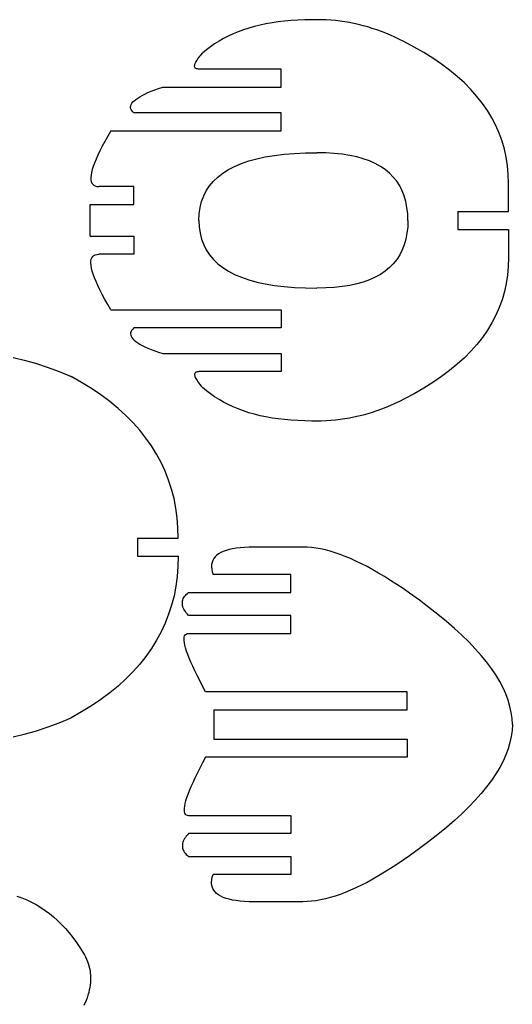
# Model space of a CAD drawing. Extents: x -17.1 to 18.4, y -20.7 to 29.3.
# Drawn here: x 10.4 to 18, y 14.2 to 29.3 of the extents above; entities that cross this region are included whole.
import ezdxf

# ---------------------------------------------------------------- set-up
doc = ezdxf.new("R2010")
doc.units = 0
doc.header["$MEASUREMENT"] = 0
doc.layers.get('0').update_dxf_attribs({"linetype": 'CONTINUOUS'})

msp = doc.modelspace()

# ---------------------------------------------------------------- linework, layer by layer
for p, q in [((13.953, 29.164), (13.87, 29.137)), ((14.038, 29.188), (13.953, 29.164)), ((14.126, 29.21), (14.038, 29.188)), ((14.216, 29.229), (14.126, 29.21)), ((14.309, 29.245), (14.216, 29.229)), ((14.404, 29.26), (14.309, 29.245)), ((14.502, 29.271), (14.404, 29.26)), ((14.602, 29.28), (14.502, 29.271)), ((14.705, 29.286), (14.602, 29.28)), ((14.81, 29.29), (14.705, 29.286)), ((14.918, 29.292), (14.81, 29.29)), ((14.991, 29.293), (14.918, 29.292)), ((15.064, 29.292), (14.991, 29.293)), ((15.137, 29.29), (15.064, 29.292)), ((15.209, 29.285), (15.137, 29.29)), ((15.281, 29.279), (15.209, 29.285)), ((15.352, 29.271), (15.281, 29.279)), ((15.424, 29.261), (15.352, 29.271)), ((15.495, 29.249), (15.424, 29.261)), ((15.566, 29.235), (15.495, 29.249)), ((15.637, 29.219), (15.566, 29.235)), ((15.707, 29.201), (15.637, 29.219)), ((15.777, 29.182), (15.707, 29.201)), ((15.847, 29.16), (15.777, 29.182)), ((15.917, 29.137), (15.847, 29.16)), ((13.566, 29.004), (13.496, 28.964)), ((13.638, 29.041), (13.566, 29.004)), ((13.713, 29.075), (13.638, 29.041)), ((13.79, 29.107), (13.713, 29.075)), ((13.87, 29.137), (13.79, 29.107)), ((15.987, 29.111), (15.917, 29.137)), ((16.056, 29.084), (15.987, 29.111)), ((16.125, 29.055), (16.056, 29.084)), ((16.194, 29.024), (16.125, 29.055)), ((16.262, 28.991), (16.194, 29.024)), ((13.364, 28.877), (13.302, 28.83)), ((13.429, 28.922), (13.364, 28.877)), ((13.496, 28.964), (13.429, 28.922)), ((16.33, 28.956), (16.262, 28.991)), ((16.487, 28.874), (16.33, 28.956)), ((16.635, 28.789), (16.487, 28.874)), ((13.16, 28.673), (13.173, 28.692)), ((13.173, 28.692), (13.187, 28.712)), ((13.187, 28.712), (13.204, 28.733)), ((13.204, 28.733), (13.222, 28.756)), ((13.222, 28.756), (13.242, 28.78)), ((13.302, 28.83), (13.242, 28.78)), ((16.776, 28.701), (16.635, 28.789)), ((16.908, 28.61), (16.776, 28.701)), ((13.122, 28.585), (13.124, 28.596)), ((13.122, 28.574), (13.122, 28.585)), ((13.124, 28.565), (13.122, 28.574)), ((13.124, 28.596), (13.127, 28.609)), ((13.128, 28.557), (13.124, 28.565)), ((13.127, 28.609), (13.133, 28.623)), ((13.133, 28.551), (13.128, 28.557)), ((13.133, 28.623), (13.14, 28.639)), ((13.141, 28.545), (13.133, 28.551)), ((13.14, 28.639), (13.149, 28.655)), ((13.15, 28.541), (13.141, 28.545)), ((13.149, 28.655), (13.16, 28.673)), ((13.161, 28.538), (13.15, 28.541)), ((17.033, 28.517), (16.908, 28.61)), ((13.174, 28.536), (13.161, 28.538)), ((13.188, 28.535), (13.174, 28.536)), ((14.451, 28.535), (13.188, 28.535)), ((14.451, 28.259), (14.451, 28.535)), ((17.149, 28.421), (17.033, 28.517)), ((17.258, 28.322), (17.149, 28.421)), ((12.57, 28.237), (12.633, 28.259)), ((12.633, 28.259), (14.451, 28.259)), ((17.358, 28.221), (17.258, 28.322)), ((12.22, 28.071), (12.249, 28.091)), ((12.249, 28.091), (12.281, 28.112)), ((12.281, 28.112), (12.319, 28.132)), ((12.319, 28.132), (12.36, 28.153)), ((12.36, 28.153), (12.406, 28.174)), ((12.406, 28.174), (12.456, 28.195)), ((12.456, 28.195), (12.511, 28.216)), ((12.511, 28.216), (12.57, 28.237)), ((17.451, 28.116), (17.358, 28.221)), ((17.535, 28.009), (17.451, 28.116)), ((12.14, 27.955), (12.142, 27.974)), ((12.141, 27.937), (12.14, 27.955)), ((12.147, 27.918), (12.141, 27.937)), ((12.142, 27.974), (12.149, 27.993)), ((12.149, 27.993), (12.16, 28.012)), ((12.16, 28.012), (12.176, 28.032)), ((12.176, 28.032), (12.196, 28.051)), ((12.196, 28.051), (12.22, 28.071)), ((17.611, 27.899), (17.535, 28.009)), ((12.158, 27.9), (12.147, 27.918)), ((12.173, 27.882), (12.158, 27.9)), ((12.192, 27.865), (12.173, 27.882)), ((14.451, 27.865), (12.192, 27.865)), ((14.451, 27.588), (14.451, 27.865)), ((17.679, 27.787), (17.611, 27.899)), ((17.74, 27.671), (17.679, 27.787)), ((17.792, 27.553), (17.74, 27.671)), ((11.791, 27.505), (11.746, 27.426)), ((11.839, 27.588), (11.791, 27.505)), ((11.839, 27.588), (14.451, 27.588)), ((17.836, 27.432), (17.792, 27.553)), ((11.706, 27.351), (11.671, 27.281)), ((11.746, 27.426), (11.706, 27.351)), ((17.872, 27.308), (17.836, 27.432)), ((11.639, 27.215), (11.611, 27.153)), ((11.671, 27.281), (11.639, 27.215)), ((14.075, 27.16), (14.206, 27.188)), ((14.206, 27.188), (14.346, 27.212)), ((14.346, 27.212), (14.496, 27.23)), ((14.496, 27.23), (14.654, 27.243)), ((14.654, 27.243), (14.821, 27.251)), ((14.821, 27.251), (14.998, 27.253)), ((15.134, 27.251), (14.998, 27.253)), ((15.263, 27.243), (15.134, 27.251)), ((15.385, 27.23), (15.263, 27.243)), ((15.5, 27.212), (15.385, 27.23)), ((15.608, 27.188), (15.5, 27.212)), ((15.709, 27.16), (15.608, 27.188)), ((17.9, 27.182), (17.872, 27.308)), ((17.92, 27.053), (17.9, 27.182)), ((11.568, 27.042), (11.552, 26.993)), ((11.587, 27.095), (11.568, 27.042)), ((11.611, 27.153), (11.587, 27.095)), ((13.641, 26.994), (13.736, 27.043)), ((13.736, 27.043), (13.84, 27.087)), ((13.84, 27.087), (13.953, 27.126)), ((13.953, 27.126), (14.075, 27.16)), ((15.803, 27.126), (15.709, 27.16)), ((15.89, 27.087), (15.803, 27.126)), ((15.97, 27.043), (15.89, 27.087)), ((16.044, 26.994), (15.97, 27.043)), ((17.932, 26.921), (17.92, 27.053)), ((11.534, 26.907), (11.531, 26.871)), ((11.541, 26.948), (11.534, 26.907)), ((11.552, 26.993), (11.541, 26.948)), ((13.41, 26.815), (13.478, 26.879)), ((13.478, 26.879), (13.555, 26.939)), ((13.555, 26.939), (13.641, 26.994)), ((16.11, 26.939), (16.044, 26.994)), ((16.169, 26.879), (16.11, 26.939)), ((16.221, 26.815), (16.169, 26.879)), ((17.936, 26.786), (17.932, 26.921)), ((11.531, 26.871), (11.532, 26.839)), ((11.532, 26.839), (11.537, 26.811)), ((11.537, 26.811), (11.546, 26.788)), ((11.546, 26.788), (11.559, 26.768)), ((11.559, 26.768), (11.577, 26.753)), ((11.577, 26.753), (11.598, 26.743)), ((11.598, 26.743), (11.624, 26.736)), ((11.624, 26.736), (11.653, 26.734)), ((12.192, 26.734), (11.653, 26.734)), ((12.192, 26.458), (12.192, 26.734)), ((13.301, 26.669), (13.351, 26.744)), ((13.351, 26.744), (13.41, 26.815)), ((16.267, 26.744), (16.221, 26.815)), ((16.305, 26.669), (16.267, 26.744)), ((17.936, 26.353), (17.936, 26.786)), ((13.229, 26.503), (13.261, 26.589)), ((13.261, 26.589), (13.301, 26.669)), ((16.336, 26.589), (16.305, 26.669)), ((16.361, 26.503), (16.336, 26.589)), ((11.521, 25.972), (11.521, 26.458)), ((11.521, 26.458), (12.192, 26.458)), ((13.206, 26.412), (13.229, 26.503)), ((16.378, 26.412), (16.361, 26.503)), ((13.188, 26.215), (13.193, 26.316)), ((13.193, 26.316), (13.206, 26.412)), ((16.389, 26.316), (16.378, 26.412)), ((16.392, 26.215), (16.389, 26.316)), ((17.16, 26.353), (17.16, 26.077)), ((17.16, 26.353), (17.936, 26.353)), ((13.188, 26.215), (13.193, 26.114)), ((16.392, 26.215), (16.389, 26.114)), ((13.193, 26.114), (13.206, 26.018)), ((13.206, 26.018), (13.229, 25.927)), ((16.378, 26.018), (16.361, 25.927)), ((16.389, 26.114), (16.378, 26.018)), ((17.16, 26.077), (17.936, 26.077)), ((17.936, 26.077), (17.936, 25.644)), ((11.521, 25.972), (12.192, 25.972)), ((12.192, 25.972), (12.192, 25.696)), ((13.229, 25.927), (13.261, 25.841)), ((13.261, 25.841), (13.301, 25.761)), ((16.336, 25.841), (16.305, 25.761)), ((16.361, 25.927), (16.336, 25.841)), ((11.559, 25.662), (11.577, 25.677)), ((11.577, 25.677), (11.598, 25.687)), ((11.598, 25.687), (11.624, 25.694)), ((11.624, 25.694), (11.653, 25.696)), ((12.192, 25.696), (11.653, 25.696)), ((13.301, 25.761), (13.351, 25.686)), ((13.351, 25.686), (13.41, 25.615)), ((16.267, 25.685), (16.221, 25.615)), ((16.305, 25.761), (16.267, 25.685)), ((11.531, 25.559), (11.532, 25.591)), ((11.534, 25.523), (11.531, 25.559)), ((11.532, 25.591), (11.537, 25.619)), ((11.541, 25.482), (11.534, 25.523)), ((11.537, 25.619), (11.546, 25.642)), ((11.546, 25.642), (11.559, 25.662)), ((13.41, 25.615), (13.478, 25.551)), ((13.478, 25.551), (13.555, 25.491)), ((16.169, 25.551), (16.11, 25.491)), ((16.221, 25.615), (16.169, 25.551)), ((17.936, 25.644), (17.932, 25.509)), ((11.552, 25.437), (11.541, 25.482)), ((11.568, 25.388), (11.552, 25.437)), ((11.587, 25.335), (11.568, 25.388)), ((13.555, 25.491), (13.641, 25.436)), ((13.641, 25.436), (13.736, 25.387)), ((13.736, 25.387), (13.84, 25.343)), ((15.97, 25.387), (15.89, 25.343)), ((16.044, 25.436), (15.97, 25.387)), ((16.11, 25.491), (16.044, 25.436)), ((17.92, 25.377), (17.9, 25.248)), ((17.932, 25.509), (17.92, 25.377)), ((11.611, 25.277), (11.587, 25.335)), ((11.639, 25.215), (11.611, 25.277)), ((13.84, 25.343), (13.953, 25.304)), ((13.953, 25.304), (14.075, 25.27)), ((14.075, 25.27), (14.206, 25.242)), ((14.206, 25.242), (14.346, 25.218)), ((14.346, 25.218), (14.496, 25.2)), ((15.5, 25.218), (15.385, 25.2)), ((15.608, 25.242), (15.5, 25.218)), ((15.709, 25.27), (15.608, 25.242)), ((15.803, 25.304), (15.709, 25.27)), ((15.89, 25.343), (15.803, 25.304)), ((17.9, 25.248), (17.872, 25.122)), ((11.671, 25.149), (11.639, 25.215)), ((11.706, 25.079), (11.671, 25.149)), ((11.746, 25.004), (11.706, 25.079)), ((14.496, 25.2), (14.654, 25.187)), ((14.654, 25.187), (14.821, 25.179)), ((14.821, 25.179), (14.998, 25.177)), ((15.134, 25.179), (14.998, 25.177)), ((15.263, 25.187), (15.134, 25.179)), ((15.385, 25.2), (15.263, 25.187)), ((17.872, 25.122), (17.836, 24.998)), ((11.791, 24.925), (11.746, 25.004)), ((11.839, 24.841), (11.791, 24.925)), ((17.836, 24.998), (17.792, 24.877)), ((11.839, 24.841), (14.451, 24.841)), ((14.451, 24.841), (14.451, 24.565)), ((17.792, 24.877), (17.74, 24.759)), ((17.679, 24.643), (17.611, 24.531)), ((17.74, 24.759), (17.679, 24.643)), ((12.141, 24.493), (12.14, 24.475)), ((12.14, 24.475), (12.142, 24.456)), ((12.147, 24.511), (12.141, 24.493)), ((12.158, 24.53), (12.147, 24.511)), ((12.173, 24.548), (12.158, 24.53)), ((12.192, 24.565), (12.173, 24.548)), ((14.451, 24.565), (12.192, 24.565)), ((17.611, 24.531), (17.535, 24.421)), ((12.142, 24.456), (12.149, 24.437)), ((12.149, 24.437), (12.16, 24.418)), ((12.16, 24.418), (12.176, 24.398)), ((12.176, 24.398), (12.196, 24.379)), ((12.196, 24.379), (12.22, 24.359)), ((12.22, 24.359), (12.249, 24.339)), ((12.249, 24.339), (12.281, 24.318)), ((12.281, 24.318), (12.319, 24.298)), ((17.451, 24.314), (17.358, 24.209)), ((17.535, 24.421), (17.451, 24.314)), ((12.319, 24.298), (12.36, 24.277)), ((12.36, 24.277), (12.406, 24.256)), ((12.406, 24.256), (12.456, 24.235)), ((12.456, 24.235), (12.511, 24.214)), ((12.511, 24.214), (12.57, 24.193)), ((12.57, 24.193), (12.633, 24.171)), ((12.633, 24.171), (14.451, 24.171)), ((14.451, 24.171), (14.451, 23.895)), ((17.358, 24.209), (17.258, 24.108)), ((10.339, 24.113), (10.51, 24.073)), ((10.51, 24.073), (10.684, 24.023)), ((10.684, 24.023), (10.862, 23.965)), ((17.258, 24.108), (17.149, 24.009)), ((10.862, 23.965), (11.044, 23.897)), ((11.044, 23.897), (11.23, 23.821)), ((13.124, 23.865), (13.122, 23.856)), ((13.128, 23.873), (13.124, 23.865)), ((13.133, 23.879), (13.128, 23.873)), ((13.141, 23.885), (13.133, 23.879)), ((13.15, 23.889), (13.141, 23.885)), ((13.161, 23.892), (13.15, 23.889)), ((13.174, 23.894), (13.161, 23.892)), ((13.188, 23.895), (13.174, 23.894)), ((14.451, 23.895), (13.188, 23.895)), ((17.033, 23.913), (16.908, 23.819)), ((17.149, 24.009), (17.033, 23.913)), ((11.39, 23.73), (11.23, 23.821)), ((11.542, 23.635), (11.39, 23.73)), ((13.122, 23.856), (13.122, 23.845)), ((13.122, 23.845), (13.124, 23.834)), ((13.124, 23.834), (13.127, 23.821)), ((13.127, 23.821), (13.133, 23.807)), ((13.133, 23.807), (13.14, 23.791)), ((13.14, 23.791), (13.149, 23.775)), ((13.149, 23.775), (13.16, 23.757)), ((13.16, 23.757), (13.173, 23.738)), ((13.173, 23.738), (13.187, 23.718)), ((13.187, 23.718), (13.204, 23.697)), ((16.776, 23.729), (16.635, 23.641)), ((16.908, 23.819), (16.776, 23.729)), ((11.685, 23.538), (11.542, 23.635)), ((13.204, 23.697), (13.222, 23.674)), ((13.222, 23.674), (13.242, 23.65)), ((13.302, 23.6), (13.242, 23.65)), ((13.364, 23.553), (13.302, 23.6)), ((16.635, 23.641), (16.487, 23.556)), ((11.821, 23.436), (11.685, 23.538)), ((11.948, 23.331), (11.821, 23.436)), ((13.429, 23.508), (13.364, 23.553)), ((13.496, 23.466), (13.429, 23.508)), ((13.566, 23.426), (13.496, 23.466)), ((13.638, 23.389), (13.566, 23.426)), ((16.194, 23.406), (16.125, 23.375)), ((16.262, 23.439), (16.194, 23.406)), ((16.33, 23.474), (16.262, 23.439)), ((16.487, 23.556), (16.33, 23.474)), ((12.067, 23.223), (11.948, 23.331)), ((13.713, 23.355), (13.638, 23.389)), ((13.79, 23.323), (13.713, 23.355)), ((13.87, 23.293), (13.79, 23.323)), ((13.953, 23.266), (13.87, 23.293)), ((14.038, 23.242), (13.953, 23.266)), ((15.847, 23.27), (15.777, 23.248)), ((15.917, 23.293), (15.847, 23.27)), ((15.987, 23.318), (15.917, 23.293)), ((16.056, 23.346), (15.987, 23.318)), ((16.125, 23.375), (16.056, 23.346)), ((12.178, 23.111), (12.067, 23.223)), ((12.28, 22.996), (12.178, 23.111)), ((14.126, 23.22), (14.038, 23.242)), ((14.216, 23.201), (14.126, 23.22)), ((14.309, 23.184), (14.216, 23.201)), ((14.404, 23.17), (14.309, 23.184)), ((14.502, 23.159), (14.404, 23.17)), ((14.602, 23.15), (14.502, 23.159)), ((14.705, 23.144), (14.602, 23.15)), ((14.81, 23.14), (14.705, 23.144)), ((14.918, 23.138), (14.81, 23.14)), ((14.991, 23.137), (14.918, 23.138)), ((15.064, 23.138), (14.991, 23.137)), ((15.137, 23.14), (15.064, 23.138)), ((15.209, 23.145), (15.137, 23.14)), ((15.281, 23.151), (15.209, 23.145)), ((15.352, 23.159), (15.281, 23.151)), ((15.424, 23.169), (15.352, 23.159)), ((15.495, 23.181), (15.424, 23.169)), ((15.566, 23.195), (15.495, 23.181)), ((15.637, 23.211), (15.566, 23.195)), ((15.707, 23.229), (15.637, 23.211)), ((15.777, 23.248), (15.707, 23.229)), ((12.375, 22.877), (12.28, 22.996)), ((12.461, 22.755), (12.375, 22.877)), ((12.539, 22.629), (12.461, 22.755)), ((12.609, 22.5), (12.539, 22.629)), ((12.67, 22.368), (12.609, 22.5)), ((12.724, 22.231), (12.67, 22.368)), ((12.769, 22.092), (12.724, 22.231)), ((12.806, 21.948), (12.769, 22.092)), ((12.834, 21.802), (12.806, 21.948)), ((12.855, 21.652), (12.834, 21.802)), ((12.867, 21.498), (12.855, 21.652)), ((12.871, 21.341), (12.867, 21.498)), ((12.245, 21.341), (12.245, 21.065)), ((12.245, 21.341), (12.871, 21.341)), ((13.604, 21.153), (13.561, 21.137)), ((13.651, 21.166), (13.604, 21.153)), ((13.704, 21.178), (13.651, 21.166)), ((13.76, 21.187), (13.704, 21.178)), ((13.821, 21.195), (13.76, 21.187)), ((13.887, 21.2), (13.821, 21.195)), ((13.958, 21.203), (13.887, 21.2)), ((14.033, 21.204), (13.958, 21.203)), ((14.783, 21.204), (14.033, 21.204)), ((14.848, 21.202), (14.783, 21.204)), ((14.915, 21.197), (14.848, 21.202)), ((14.984, 21.188), (14.915, 21.197)), ((15.054, 21.176), (14.984, 21.188)), ((15.127, 21.16), (15.054, 21.176)), ((15.2, 21.141), (15.127, 21.16)), ((12.245, 21.065), (12.871, 21.065)), ((12.871, 21.065), (12.867, 20.908)), ((13.4, 20.999), (13.389, 20.968)), ((13.415, 21.027), (13.4, 20.999)), ((13.435, 21.053), (13.415, 21.027)), ((13.46, 21.077), (13.435, 21.053)), ((13.489, 21.099), (13.46, 21.077)), ((13.523, 21.119), (13.489, 21.099)), ((13.561, 21.137), (13.523, 21.119)), ((15.276, 21.118), (15.2, 21.141)), ((15.353, 21.091), (15.276, 21.118)), ((15.432, 21.061), (15.353, 21.091)), ((15.513, 21.028), (15.432, 21.061)), ((15.596, 20.991), (15.513, 21.028)), ((15.68, 20.95), (15.596, 20.991)), ((12.867, 20.908), (12.855, 20.754)), ((13.383, 20.936), (13.381, 20.901)), ((13.381, 20.901), (13.384, 20.865)), ((13.389, 20.968), (13.383, 20.936)), ((13.384, 20.865), (13.392, 20.826)), ((15.766, 20.906), (15.68, 20.95)), ((15.854, 20.858), (15.766, 20.906)), ((15.943, 20.807), (15.854, 20.858)), ((12.855, 20.754), (12.834, 20.604)), ((13.392, 20.826), (13.404, 20.785)), ((14.595, 20.785), (13.404, 20.785)), ((14.595, 20.509), (14.595, 20.785)), ((16.034, 20.752), (15.943, 20.807)), ((16.127, 20.694), (16.034, 20.752)), ((16.222, 20.632), (16.127, 20.694)), ((12.834, 20.604), (12.806, 20.457)), ((16.318, 20.567), (16.222, 20.632)), ((16.416, 20.498), (16.318, 20.567)), ((12.806, 20.457), (12.769, 20.314)), ((12.938, 20.38), (12.943, 20.397)), ((12.943, 20.397), (12.949, 20.414)), ((12.949, 20.414), (12.958, 20.43)), ((12.958, 20.43), (12.968, 20.447)), ((12.968, 20.447), (12.981, 20.462)), ((12.981, 20.462), (12.995, 20.478)), ((12.995, 20.478), (13.011, 20.494)), ((13.011, 20.494), (13.029, 20.509)), ((13.029, 20.509), (14.595, 20.509)), ((16.57, 20.388), (16.416, 20.498)), ((16.716, 20.279), (16.57, 20.388)), ((12.769, 20.314), (12.724, 20.174)), ((12.934, 20.345), (12.935, 20.363)), ((12.935, 20.328), (12.934, 20.345)), ((12.935, 20.363), (12.938, 20.38)), ((12.938, 20.31), (12.935, 20.328)), ((12.943, 20.291), (12.938, 20.31)), ((12.949, 20.273), (12.943, 20.291)), ((12.958, 20.254), (12.949, 20.273)), ((12.968, 20.235), (12.958, 20.254)), ((12.981, 20.216), (12.968, 20.235)), ((16.854, 20.171), (16.716, 20.279)), ((12.724, 20.174), (12.67, 20.038)), ((12.995, 20.196), (12.981, 20.216)), ((13.011, 20.176), (12.995, 20.196)), ((13.029, 20.156), (13.011, 20.176)), ((14.595, 20.156), (13.029, 20.156)), ((14.595, 19.88), (14.595, 20.156)), ((16.984, 20.064), (16.854, 20.171)), ((12.67, 20.038), (12.609, 19.905)), ((17.106, 19.958), (16.984, 20.064)), ((17.22, 19.853), (17.106, 19.958)), ((12.609, 19.905), (12.539, 19.776)), ((12.96, 19.8), (12.962, 19.824)), ((12.96, 19.771), (12.96, 19.8)), ((12.962, 19.824), (12.969, 19.844)), ((12.969, 19.844), (12.978, 19.86)), ((12.978, 19.86), (12.992, 19.871)), ((12.992, 19.871), (13.008, 19.878)), ((13.008, 19.878), (13.029, 19.88)), ((13.029, 19.88), (14.595, 19.88)), ((17.327, 19.749), (17.22, 19.853)), ((12.461, 19.65), (12.375, 19.528)), ((12.539, 19.776), (12.461, 19.65)), ((12.965, 19.737), (12.96, 19.771)), ((12.972, 19.699), (12.965, 19.737)), ((12.984, 19.657), (12.972, 19.699)), ((12.998, 19.61), (12.984, 19.657)), ((17.426, 19.646), (17.327, 19.749)), ((17.516, 19.544), (17.426, 19.646)), ((12.375, 19.528), (12.28, 19.409)), ((13.017, 19.559), (12.998, 19.61)), ((13.038, 19.503), (13.017, 19.559)), ((13.064, 19.442), (13.038, 19.503)), ((17.599, 19.443), (17.516, 19.544)), ((12.28, 19.409), (12.178, 19.294)), ((13.093, 19.378), (13.064, 19.442)), ((13.125, 19.308), (13.093, 19.378)), ((17.674, 19.343), (17.599, 19.443)), ((17.741, 19.244), (17.674, 19.343)), ((12.067, 19.182), (11.948, 19.074)), ((12.178, 19.294), (12.067, 19.182)), ((13.161, 19.235), (13.125, 19.308)), ((13.2, 19.157), (13.161, 19.235)), ((17.8, 19.145), (17.741, 19.244)), ((11.948, 19.074), (11.821, 18.969)), ((13.243, 19.074), (13.2, 19.157)), ((13.289, 18.987), (13.243, 19.074)), ((17.852, 19.048), (17.8, 19.145)), ((17.895, 18.952), (17.852, 19.048)), ((11.821, 18.969), (11.685, 18.868)), ((16.383, 18.987), (13.289, 18.987)), ((16.383, 18.711), (16.383, 18.987)), ((17.93, 18.856), (17.895, 18.952)), ((11.542, 18.77), (11.39, 18.676)), ((11.685, 18.868), (11.542, 18.77)), ((17.958, 18.762), (17.93, 18.856)), ((17.978, 18.668), (17.958, 18.762)), ((11.044, 18.508), (11.23, 18.585)), ((11.39, 18.676), (11.23, 18.585)), ((13.415, 18.711), (13.415, 18.258)), ((13.415, 18.711), (16.383, 18.711)), ((17.99, 18.576), (17.978, 18.668)), ((17.994, 18.485), (17.99, 18.576)), ((10.684, 18.382), (10.862, 18.441)), ((10.862, 18.441), (11.044, 18.508)), ((17.994, 18.485), (17.99, 18.393)), ((10.339, 18.292), (10.51, 18.333)), ((10.51, 18.333), (10.684, 18.382)), ((17.978, 18.301), (17.958, 18.207)), ((17.99, 18.393), (17.978, 18.301)), ((13.415, 18.258), (16.383, 18.258)), ((16.383, 18.258), (16.383, 17.982)), ((17.958, 18.207), (17.93, 18.113)), ((13.289, 17.982), (13.243, 17.895)), ((16.383, 17.982), (13.289, 17.982)), ((17.895, 18.017), (17.852, 17.921)), ((17.93, 18.113), (17.895, 18.017)), ((13.243, 17.895), (13.2, 17.812)), ((17.8, 17.824), (17.741, 17.726)), ((17.852, 17.921), (17.8, 17.824)), ((13.161, 17.734), (13.125, 17.661)), ((13.2, 17.812), (13.161, 17.734)), ((17.741, 17.726), (17.674, 17.626)), ((13.064, 17.527), (13.038, 17.466)), ((13.093, 17.591), (13.064, 17.527)), ((13.125, 17.661), (13.093, 17.591)), ((17.599, 17.526), (17.516, 17.425)), ((17.674, 17.626), (17.599, 17.526)), ((13.017, 17.411), (12.998, 17.359)), ((13.038, 17.466), (13.017, 17.411)), ((17.516, 17.425), (17.426, 17.323)), ((12.965, 17.232), (12.96, 17.198)), ((12.972, 17.27), (12.965, 17.232)), ((12.984, 17.312), (12.972, 17.27)), ((12.998, 17.359), (12.984, 17.312)), ((17.327, 17.22), (17.22, 17.116)), ((17.426, 17.323), (17.327, 17.22)), ((12.96, 17.198), (12.96, 17.169)), ((12.96, 17.169), (12.962, 17.145)), ((12.962, 17.145), (12.969, 17.125)), ((12.969, 17.125), (12.978, 17.109)), ((12.978, 17.109), (12.992, 17.098)), ((12.992, 17.098), (13.008, 17.091)), ((13.008, 17.091), (13.029, 17.089)), ((13.029, 17.089), (14.595, 17.089)), ((14.595, 17.089), (14.595, 16.813)), ((17.22, 17.116), (17.106, 17.011)), ((17.106, 17.011), (16.984, 16.905)), ((12.995, 16.773), (12.981, 16.753)), ((13.011, 16.793), (12.995, 16.773)), ((13.029, 16.813), (13.011, 16.793)), ((14.595, 16.813), (13.029, 16.813)), ((16.854, 16.798), (16.716, 16.69)), ((16.984, 16.905), (16.854, 16.798)), ((12.935, 16.642), (12.934, 16.624)), ((12.934, 16.624), (12.935, 16.606)), ((12.938, 16.66), (12.935, 16.642)), ((12.943, 16.678), (12.938, 16.66)), ((12.949, 16.696), (12.943, 16.678)), ((12.958, 16.715), (12.949, 16.696)), ((12.968, 16.734), (12.958, 16.715)), ((12.981, 16.753), (12.968, 16.734)), ((16.716, 16.69), (16.57, 16.581)), ((12.935, 16.606), (12.938, 16.589)), ((12.938, 16.589), (12.943, 16.572)), ((12.943, 16.572), (12.949, 16.555)), ((12.949, 16.555), (12.958, 16.539)), ((12.958, 16.539), (12.968, 16.523)), ((12.968, 16.523), (12.981, 16.507)), ((12.981, 16.507), (12.995, 16.491)), ((12.995, 16.491), (13.011, 16.475)), ((13.011, 16.475), (13.029, 16.46)), ((13.029, 16.46), (14.595, 16.46)), ((14.595, 16.46), (14.595, 16.184)), ((16.416, 16.471), (16.318, 16.402)), ((16.57, 16.581), (16.416, 16.471)), ((16.222, 16.337), (16.127, 16.275)), ((16.318, 16.402), (16.222, 16.337)), ((13.392, 16.143), (13.404, 16.184)), ((14.595, 16.184), (13.404, 16.184)), ((15.943, 16.162), (15.854, 16.111)), ((16.034, 16.217), (15.943, 16.162)), ((16.127, 16.275), (16.034, 16.217)), ((13.381, 16.068), (13.384, 16.104)), ((13.383, 16.033), (13.381, 16.068)), ((13.389, 16.001), (13.383, 16.033)), ((13.384, 16.104), (13.392, 16.143)), ((15.68, 16.019), (15.596, 15.979)), ((15.766, 16.063), (15.68, 16.019)), ((15.854, 16.111), (15.766, 16.063)), ((13.4, 15.97), (13.389, 16.001)), ((13.415, 15.942), (13.4, 15.97)), ((13.435, 15.916), (13.415, 15.942)), ((13.46, 15.892), (13.435, 15.916)), ((13.489, 15.87), (13.46, 15.892)), ((13.523, 15.85), (13.489, 15.87)), ((15.353, 15.878), (15.276, 15.851)), ((15.432, 15.908), (15.353, 15.878)), ((15.513, 15.941), (15.432, 15.908)), ((15.596, 15.979), (15.513, 15.941)), ((10.398, 15.853), (10.474, 15.825)), ((10.474, 15.825), (10.549, 15.794)), ((10.549, 15.794), (10.621, 15.759)), ((10.621, 15.759), (10.692, 15.721)), ((10.692, 15.721), (10.762, 15.679)), ((13.561, 15.832), (13.523, 15.85)), ((13.604, 15.816), (13.561, 15.832)), ((13.651, 15.803), (13.604, 15.816)), ((13.704, 15.791), (13.651, 15.803)), ((13.76, 15.782), (13.704, 15.791)), ((13.821, 15.774), (13.76, 15.782)), ((13.887, 15.769), (13.821, 15.774)), ((13.958, 15.766), (13.887, 15.769)), ((14.033, 15.765), (13.958, 15.766)), ((14.783, 15.765), (14.033, 15.765)), ((14.848, 15.767), (14.783, 15.765)), ((14.915, 15.772), (14.848, 15.767)), ((14.984, 15.781), (14.915, 15.772)), ((15.054, 15.793), (14.984, 15.781)), ((15.127, 15.809), (15.054, 15.793)), ((15.2, 15.828), (15.127, 15.809)), ((15.276, 15.851), (15.2, 15.828)), ((10.762, 15.679), (10.829, 15.633)), ((10.829, 15.633), (10.895, 15.584)), ((10.895, 15.584), (10.96, 15.532)), ((10.96, 15.532), (11.022, 15.476)), ((11.022, 15.476), (11.083, 15.416)), ((11.083, 15.416), (11.142, 15.353)), ((11.142, 15.353), (11.2, 15.286)), ((11.2, 15.286), (11.256, 15.215)), ((11.256, 15.215), (11.31, 15.142)), ((11.31, 15.142), (11.363, 15.064)), ((11.363, 15.064), (11.414, 14.983)), ((11.414, 14.983), (11.433, 14.951)), ((11.433, 14.951), (11.451, 14.918)), ((11.451, 14.918), (11.466, 14.885)), ((11.466, 14.885), (11.48, 14.851)), ((11.48, 14.851), (11.492, 14.817)), ((11.492, 14.817), (11.502, 14.782)), ((11.502, 14.782), (11.511, 14.747)), ((11.511, 14.747), (11.518, 14.712)), ((11.518, 14.712), (11.523, 14.676)), ((11.523, 14.676), (11.526, 14.64)), ((11.524, 14.528), (11.52, 14.49)), ((11.527, 14.566), (11.524, 14.528)), ((11.526, 14.64), (11.527, 14.603)), ((11.527, 14.603), (11.527, 14.566)), ((11.498, 14.372), (11.487, 14.332)), ((11.507, 14.412), (11.498, 14.372)), ((11.515, 14.451), (11.507, 14.412)), ((11.52, 14.49), (11.515, 14.451)), ((11.459, 14.25), (11.423, 14.173)), ((11.474, 14.291), (11.459, 14.25)), ((11.487, 14.332), (11.474, 14.291))]:
    msp.add_line(p, q)

doc.saveas('drawing.dxf')
